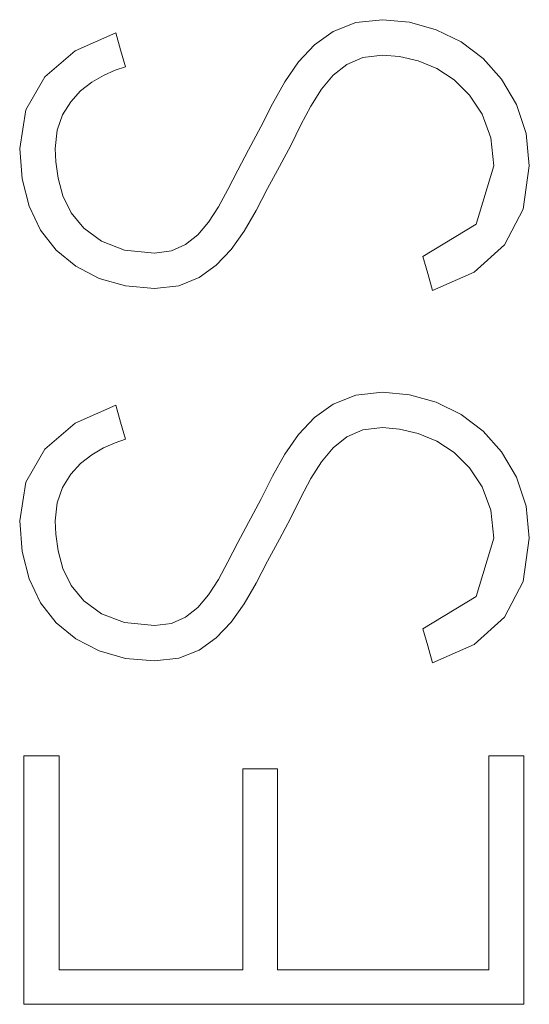
# Paper-space layout 'SHEET_1' of a CAD drawing. Units: millimetres. Extents: x 5 to 589, y 5 to 415.
# Drawn here: x 108 to 110, y 231 to 234 of the extents above; entities that cross this region are included whole.
import ezdxf

# ---------------------------------------------------------------- set-up
doc = ezdxf.new("R2010")
doc.units = ezdxf.units.MM

psp = doc.layouts.new('SHEET_1')

# ---------------------------------------------------------------- linework, layer by layer
at = {"color": 18, "linetype": 'Continuous', "lineweight": 18}
for p, q in [((109.007241, 233.988846), (109.074441, 234.015346)), ((109.074441, 234.015346), (109.155077, 234.024193)), ((109.155077, 234.024193), (109.235641, 234.01669)), ((109.235641, 234.01669), (109.315098, 233.99418)), ((108.234431, 233.931238), (108.356118, 233.985043)), ((108.356118, 233.985043), (108.370784, 233.934152)), ((108.951203, 233.948456), (109.007241, 233.988846)), ((109.315098, 233.99418), (109.389885, 233.957531)), ((108.903227, 233.897669), (108.951203, 233.948456)), ((109.389885, 233.957531), (109.455679, 233.907921)), ((108.143893, 233.853227), (108.234431, 233.931238)), ((108.370784, 233.934152), (108.38545, 233.883241)), ((109.154695, 233.918194), (109.095835, 233.911166)), ((109.205265, 233.913854), (109.154695, 233.918194)), ((108.861948, 233.838468), (108.903227, 233.897669)), ((109.047632, 233.890062), (109.007438, 233.857547)), ((109.095835, 233.911166), (109.047632, 233.890062)), ((109.260993, 233.900707), (109.205265, 233.913854)), ((109.317238, 233.877618), (109.260993, 233.900707)), ((109.455679, 233.907921), (109.511314, 233.845517)), ((108.354423, 233.872533), (108.319924, 233.857402)), ((108.38545, 233.883241), (108.354423, 233.872533)), ((109.369193, 233.843718), (109.317238, 233.877618)), ((108.087576, 233.75436), (108.143893, 233.853227)), ((108.284443, 233.836876), (108.250957, 233.810666)), ((108.319924, 233.857402), (108.284443, 233.836876)), ((108.825123, 233.772302), (108.861948, 233.838468)), ((109.007438, 233.857547), (108.971812, 233.815606)), ((109.415227, 233.79816), (109.369193, 233.843718)), ((109.511314, 233.845517), (109.555508, 233.770007)), ((108.250957, 233.810666), (108.221418, 233.778213)), ((108.971812, 233.815606), (108.939804, 233.765522)), ((108.221418, 233.778213), (108.196851, 233.738857)), ((108.790056, 233.703117), (108.825123, 233.772302)), ((109.453395, 233.740758), (109.415227, 233.79816)), ((109.555508, 233.770007), (109.584322, 233.683108)), ((108.068839, 233.638563), (108.087576, 233.75436)), ((108.939804, 233.765522), (108.910472, 233.708843)), ((109.479119, 233.670623), (109.453395, 233.740758)), ((108.196851, 233.738857), (108.180573, 233.692699)), ((108.180573, 233.692699), (108.175137, 233.638563)), ((108.7535, 233.634388), (108.790056, 233.703117)), ((108.910472, 233.708843), (108.880603, 233.647493)), ((109.584322, 233.683108), (109.593986, 233.586514)), ((109.487687, 233.586514), (109.479119, 233.670623)), ((108.075939, 233.547385), (108.068839, 233.638563)), ((108.175137, 233.638563), (108.177204, 233.598483)), ((108.721543, 233.573533), (108.7535, 233.634388)), ((108.880603, 233.647493), (108.846848, 233.58422)), ((108.177204, 233.598483), (108.183519, 233.549266)), ((108.69216, 233.515842), (108.721543, 233.573533)), ((108.846848, 233.58422), (108.810602, 233.518033)), ((109.434585, 233.411786), (109.487687, 233.586514)), ((109.593986, 233.586514), (109.575527, 233.456703)), ((108.097033, 233.465302), (108.075939, 233.547385)), ((108.183519, 233.549266), (108.197616, 233.496267)), ((108.663634, 233.463339), (108.69216, 233.515842)), ((108.810602, 233.518033), (108.776361, 233.452383)), ((108.197616, 233.496267), (108.223144, 233.445562)), ((108.131367, 233.393431), (108.097033, 233.465302)), ((108.223144, 233.445562), (108.261147, 233.399301)), ((108.633869, 233.41745), (108.663634, 233.463339)), ((108.776361, 233.452383), (108.740829, 233.390599)), ((109.575527, 233.456703), (109.520068, 233.349816)), ((108.601571, 233.379251), (108.633869, 233.41745)), ((108.178186, 233.333486), (108.131367, 233.393431)), ((108.261147, 233.399301), (108.313444, 233.36044)), ((108.740829, 233.390599), (108.701296, 233.335367)), ((109.275473, 233.314862), (109.434585, 233.411786)), ((108.313444, 233.36044), (108.382928, 233.333941)), ((108.565284, 233.350188), (108.601571, 233.379251)), ((108.236766, 233.285324), (108.178186, 233.333486)), ((108.382928, 233.333941), (108.4727, 233.325114)), ((108.4727, 233.325114), (108.522992, 233.331378)), ((108.522992, 233.331378), (108.565284, 233.350188)), ((108.701296, 233.335367), (108.656565, 233.288507)), ((109.520068, 233.349816), (109.429252, 233.268043)), ((109.289942, 233.26395), (109.275473, 233.314862)), ((108.306199, 233.249129), (108.236766, 233.285324)), ((108.656565, 233.288507), (108.605674, 233.251403)), ((109.429252, 233.268043), (109.304422, 233.213039)), ((108.385119, 233.226578), (108.306199, 233.249129)), ((108.605674, 233.251403), (108.545285, 233.227136)), ((109.304422, 233.213039), (109.289942, 233.26395)), ((108.472318, 233.219116), (108.385119, 233.226578)), ((108.545285, 233.227136), (108.472318, 233.219116)), ((109.007241, 232.872615), (109.074441, 232.899115)), ((109.074441, 232.899115), (109.155077, 232.907962)), ((109.155077, 232.907962), (109.235641, 232.900458)), ((109.235641, 232.900458), (109.315098, 232.877948)), ((108.234431, 232.815006), (108.356118, 232.868832)), ((108.356118, 232.868832), (108.370784, 232.817921)), ((108.951203, 232.832225), (109.007241, 232.872615)), ((109.315098, 232.877948), (109.389885, 232.841299)), ((108.903227, 232.781437), (108.951203, 232.832225)), ((109.389885, 232.841299), (109.455679, 232.79169)), ((108.143893, 232.736995), (108.234431, 232.815006)), ((108.370784, 232.817921), (108.38545, 232.767009)), ((109.154695, 232.801963), (109.095835, 232.794956)), ((109.205265, 232.797643), (109.154695, 232.801963)), ((109.260993, 232.784476), (109.205265, 232.797643)), ((108.38545, 232.767009), (108.354423, 232.756302)), ((108.861948, 232.722236), (108.903227, 232.781437)), ((109.047632, 232.773851), (109.007438, 232.741315)), ((109.095835, 232.794956), (109.047632, 232.773851)), ((109.317238, 232.761407), (109.260993, 232.784476)), ((109.455679, 232.79169), (109.511314, 232.729285)), ((108.087576, 232.638128), (108.143893, 232.736995)), ((108.319924, 232.741171), (108.284443, 232.720645)), ((108.354423, 232.756302), (108.319924, 232.741171)), ((109.007438, 232.741315), (108.971812, 232.699375)), ((109.369193, 232.727487), (109.317238, 232.761407)), ((108.284443, 232.720645), (108.250957, 232.694435)), ((108.825123, 232.65607), (108.861948, 232.722236)), ((109.415227, 232.681929), (109.369193, 232.727487)), ((109.511314, 232.729285), (109.555508, 232.653775)), ((108.250957, 232.694435), (108.221418, 232.661982)), ((108.971812, 232.699375), (108.939804, 232.64929)), ((109.453395, 232.624527), (109.415227, 232.681929)), ((108.221418, 232.661982), (108.196851, 232.622625)), ((108.790056, 232.586886), (108.825123, 232.65607)), ((108.939804, 232.64929), (108.910472, 232.592611)), ((109.555508, 232.653775), (109.584322, 232.566876)), ((108.068839, 232.522331), (108.087576, 232.638128)), ((108.196851, 232.622625), (108.180573, 232.576468)), ((109.479119, 232.554391), (109.453395, 232.624527)), ((108.910472, 232.592611), (108.880603, 232.531261)), ((108.180573, 232.576468), (108.175137, 232.522331)), ((108.7535, 232.518156), (108.790056, 232.586886)), ((109.584322, 232.566876), (109.593986, 232.470283)), ((108.880603, 232.531261), (108.846848, 232.468009)), ((109.487687, 232.470283), (109.479119, 232.554391)), ((108.075939, 232.431153), (108.068839, 232.522331)), ((108.175137, 232.522331), (108.177204, 232.482251)), ((108.721543, 232.457322), (108.7535, 232.518156)), ((108.177204, 232.482251), (108.183519, 232.433055)), ((108.69216, 232.39961), (108.721543, 232.457322)), ((108.846848, 232.468009), (108.810602, 232.401801)), ((109.434585, 232.295554), (109.487687, 232.470283)), ((109.593986, 232.470283), (109.575527, 232.340472)), ((108.097033, 232.349091), (108.075939, 232.431153)), ((108.183519, 232.433055), (108.197616, 232.380056)), ((108.663634, 232.347107), (108.69216, 232.39961)), ((108.810602, 232.401801), (108.776361, 232.336172)), ((108.197616, 232.380056), (108.223144, 232.32933)), ((108.131367, 232.277199), (108.097033, 232.349091)), ((108.223144, 232.32933), (108.261147, 232.283069)), ((108.633869, 232.301218), (108.663634, 232.347107)), ((108.776361, 232.336172), (108.740829, 232.274388)), ((109.575527, 232.340472), (109.520068, 232.233584)), ((108.601571, 232.263019), (108.633869, 232.301218)), ((109.275473, 232.19863), (109.434585, 232.295554)), ((108.178186, 232.217254), (108.131367, 232.277199)), ((108.261147, 232.283069), (108.313444, 232.244229)), ((108.740829, 232.274388), (108.701296, 232.219156)), ((108.313444, 232.244229), (108.382928, 232.21773)), ((108.565284, 232.233956), (108.601571, 232.263019)), ((108.236766, 232.169092), (108.178186, 232.217254)), ((108.382928, 232.21773), (108.4727, 232.208883)), ((108.4727, 232.208883), (108.522992, 232.215167)), ((108.522992, 232.215167), (108.565284, 232.233956)), ((108.701296, 232.219156), (108.656565, 232.172275)), ((109.520068, 232.233584), (109.429252, 232.151811)), ((109.289942, 232.147719), (109.275473, 232.19863)), ((108.306199, 232.132898), (108.236766, 232.169092)), ((108.656565, 232.172275), (108.605674, 232.135192)), ((109.304422, 232.096807), (109.289942, 232.147719)), ((109.429252, 232.151811), (109.304422, 232.096807)), ((108.385119, 232.110346), (108.306199, 232.132898)), ((108.605674, 232.135192), (108.545285, 232.110904)), ((108.472318, 232.102884), (108.385119, 232.110346)), ((108.545285, 232.110904), (108.472318, 232.102884)), ((108.081034, 231.818705), (108.134178, 231.818705)), ((108.081034, 231.446366), (108.081034, 231.818705)), ((108.134178, 231.818705), (108.187333, 231.818705)), ((108.187333, 231.818705), (108.187333, 231.498228)), ((109.473208, 231.498228), (109.473208, 231.818705)), ((109.473208, 231.818705), (109.525215, 231.818705)), ((109.525215, 231.818705), (109.577222, 231.818705)), ((109.577222, 231.818705), (109.577222, 231.446366)), ((108.736736, 231.779576), (108.788743, 231.779576)), ((108.736736, 231.478674), (108.736736, 231.779576)), ((108.788743, 231.779576), (108.84075, 231.779576)), ((108.84075, 231.779576), (108.84075, 231.478674)), ((108.187333, 231.498228), (108.187333, 231.177773)), ((109.473208, 231.177773), (109.473208, 231.498228)), ((108.736736, 231.177773), (108.736736, 231.478674)), ((108.84075, 231.478674), (108.84075, 231.177773)), ((108.081034, 231.074048), (108.081034, 231.446366)), ((109.577222, 231.446366), (109.577222, 231.074048)), ((108.187333, 231.177773), (108.462034, 231.177773)), ((108.462034, 231.177773), (108.736736, 231.177773)), ((108.84075, 231.177773), (109.156979, 231.177773)), ((109.156979, 231.177773), (109.473208, 231.177773)), ((108.829123, 231.074048), (108.081034, 231.074048)), ((109.577222, 231.074048), (108.829123, 231.074048))]:
    psp.add_line(p, q, dxfattribs=at)

doc.saveas('drawing.dxf')
